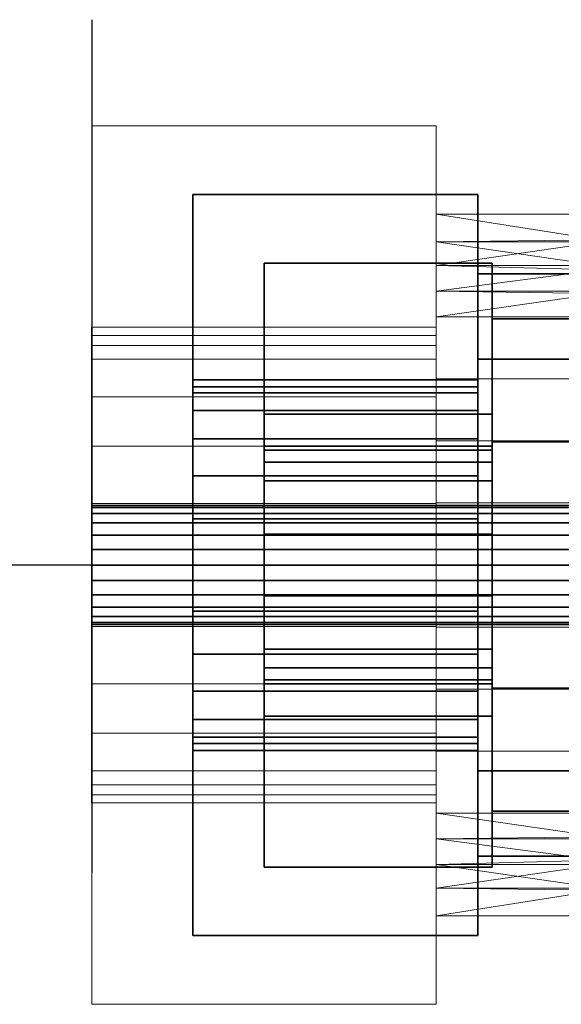
# Model space of a CAD drawing. Units: millimetres. Extents: x -162 to 162, y -74 to 57.
# Drawn here: x -43 to -21, y -18 to 23 of the extents above; entities that cross this region are included whole.
import ezdxf

# ---------------------------------------------------------------- set-up
doc = ezdxf.new("R2010")
doc.units = ezdxf.units.MM
doc.layers.add('A-DETL', color=90, linetype='Continuous', lineweight=30)
doc.layers.add('P-PIPE', color=3, linetype='Continuous', lineweight=30)

msp = doc.modelspace()

# ---------------------------------------------------------------- linework, layer by layer
at = {"color": 1, "lineweight": 30}
for p, q in [((-40.4, 22.936, 48.024), (-40.4, -2.936, 73.896)), ((-40.4, 12.936, 48.024), (-40.4, -12.936, 73.896)), ((-40.4, 10, 12.192), (-40.4, 10, 73.152)), ((-40.4, 0, 60.96), (-40.4, 10, 60.96)), ((-40.4, 0, 12.192), (-40.4, 0, 73.152))]:
    msp.add_line(p, q, dxfattribs=at)
at = {"color": 94, "lineweight": 30}
for p, q in [((-40.4, -10), (-40.4, 10)), ((-40.4, 0, -10), (-40.4, 0, 10))]:
    msp.add_line(p, q, dxfattribs=at)
at = {"color": 5, "lineweight": 30}
msp.add_line((-40.4, 0), (-144.032, 0), dxfattribs=at)
at = {"color": 94, "lineweight": 30, "extrusion": (-1, 0, 0)}
msp.add_circle((0, 0, 40.4), 10, dxfattribs=at)
at = {"layer": 'A-DETL', "lineweight": 25}
msp.add_line((-40.4, 0), (-20, 0), dxfattribs=at)

# ---------------------------------------------------------------- meshes
at = {"color": 9, "lineweight": 25}
mesh = msp.add_polyface(dxfattribs=at)
corners = [(-36.15, -7.794, 13.5), (-36.15, 7.794, 13.5), (-36.15, 15.588, 0), (-36.15, 7.794, -13.5), (-36.15, -7.794, -13.5), (-36.15, -15.588, 0), (-36.15, -7.5, 0), (-36.15, -7.244, -1.941), (-36.15, -6.495, -3.75), (-36.15, -5.303, -5.303), (-36.15, -3.75, -6.495), (-36.15, -1.941, -7.244), (-36.15, 0, -7.5), (-36.15, 1.941, -7.244), (-36.15, 3.75, -6.495), (-36.15, 5.303, -5.303), (-36.15, 6.495, -3.75), (-36.15, 7.244, -1.941), (-36.15, 7.5, 0), (-36.15, 7.244, 1.941), (-36.15, 6.495, 3.75), (-36.15, 5.303, 5.303), (-36.15, 3.75, 6.495), (-36.15, 1.941, 7.244), (-36.15, 0, 7.5), (-36.15, -1.941, 7.244), (-36.15, -3.75, 6.495), (-36.15, -5.303, 5.303), (-36.15, -6.495, 3.75), (-36.15, -7.244, 1.941)]
mesh.append_faces([[corners[k] for k in face] for face in [(10, 4, 9), (18, 2, 17), (21, 1, 20)]], dxfattribs={"vtx0": -1, "vtx1": -1, "color": 9})
mesh.append_faces([[corners[k] for k in face] for face in [(8, 4, 5, 7), (4, 8, 9), (4, 10, 11), (4, 11, 12, 3), (3, 15, 16), (1, 23, 24, 0), (0, 24, 25), (1, 22, 23), (1, 21, 22), (2, 19, 20, 1)]], dxfattribs={"vtx0": -1, "vtx2": -1, "color": 9})
mesh.append_faces([[corners[k] for k in face] for face in [(6, 7, 5), (29, 6, 5), (12, 13, 3), (14, 15, 3), (13, 14, 3), (26, 27, 0), (25, 26, 0), (27, 28, 0), (18, 19, 2)]], dxfattribs={"vtx1": -1, "vtx2": -1, "color": 9})
mesh.append_faces([[corners[k] for k in face] for face in [(28, 29, 5, 0), (16, 17, 2, 3)]], dxfattribs={"vtx1": -1, "vtx3": -1, "color": 9})
mesh = msp.add_polyface(dxfattribs=at)
corners = [(-24.15, 7.794, -13.5), (-36.15, 7.794, -13.5), (-36.15, 15.588, 0), (-24.15, 15.588, 0)]
mesh.append_faces([[corners[k] for k in face] for face in [(0, 1, 2, 3)]], dxfattribs={"color": 9})
mesh = msp.add_polyface(dxfattribs=at)
corners = [(-24.15, 15.588, 0), (-36.15, 15.588, 0), (-36.15, 7.794, 13.5), (-24.15, 7.794, 13.5)]
mesh.append_faces([[corners[k] for k in face] for face in [(0, 1, 2, 3)]], dxfattribs={"color": 9})
mesh = msp.add_polyface(dxfattribs=at)
corners = [(-24.15, -7.794, 13.5), (-24.15, -15.588, 0), (-24.15, -7.794, -13.5), (-24.15, 7.794, -13.5), (-24.15, 15.588, 0), (-24.15, 7.794, 13.5), (-24.15, -7.5, 0), (-24.15, -7.244, 1.941), (-24.15, -6.495, 3.75), (-24.15, -5.303, 5.303), (-24.15, -3.75, 6.495), (-24.15, -1.941, 7.244), (-24.15, 0, 7.5), (-24.15, 1.941, 7.244), (-24.15, 3.75, 6.495), (-24.15, 5.303, 5.303), (-24.15, 6.495, 3.75), (-24.15, 7.244, 1.941), (-24.15, 7.5, 0), (-24.15, 7.244, -1.941), (-24.15, 6.495, -3.75), (-24.15, 5.303, -5.303), (-24.15, 3.75, -6.495), (-24.15, 1.941, -7.244), (-24.15, 0, -7.5), (-24.15, -1.941, -7.244), (-24.15, -3.75, -6.495), (-24.15, -5.303, -5.303), (-24.15, -6.495, -3.75), (-24.15, -7.244, -1.941)]
mesh.append_faces([[corners[k] for k in face] for face in [(14, 5, 13), (22, 3, 21), (25, 2, 24)]], dxfattribs={"vtx0": -1, "vtx1": -1, "color": 9})
mesh.append_faces([[corners[k] for k in face] for face in [(12, 5, 0, 11), (5, 12, 13), (5, 14, 15), (5, 15, 16, 4), (4, 19, 20), (2, 27, 28, 1), (1, 28, 29), (2, 26, 27), (2, 25, 26), (3, 23, 24, 2)]], dxfattribs={"vtx0": -1, "vtx2": -1, "color": 9})
mesh.append_faces([[corners[k] for k in face] for face in [(10, 11, 0), (9, 10, 0), (16, 17, 4), (18, 19, 4), (17, 18, 4), (6, 7, 1), (29, 6, 1), (7, 8, 1), (22, 23, 3)]], dxfattribs={"vtx1": -1, "vtx2": -1, "color": 9})
mesh.append_faces([[corners[k] for k in face] for face in [(8, 9, 0, 1), (20, 21, 3, 4)]], dxfattribs={"vtx1": -1, "vtx3": -1, "color": 9})
mesh = msp.add_polyface(dxfattribs=at)
corners = [(-33.15, -6.351, 11), (-33.15, 6.351, 11), (-33.15, 12.702), (-33.15, 6.351, -11), (-33.15, -6.351, -11), (-33.15, -12.702), (-33.15, -5), (-33.15, -4.83, -1.294), (-33.15, -4.33, -2.5), (-33.15, -3.536, -3.536), (-33.15, -2.5, -4.33), (-33.15, -1.294, -4.83), (-33.15, 0, -5), (-33.15, 1.294, -4.83), (-33.15, 2.5, -4.33), (-33.15, 3.536, -3.536), (-33.15, 4.33, -2.5), (-33.15, 4.83, -1.294), (-33.15, 5), (-33.15, 4.83, 1.294), (-33.15, 4.33, 2.5), (-33.15, 3.536, 3.536), (-33.15, 2.5, 4.33), (-33.15, 1.294, 4.83), (-33.15, 0, 5), (-33.15, -1.294, 4.83), (-33.15, -2.5, 4.33), (-33.15, -3.536, 3.536), (-33.15, -4.33, 2.5), (-33.15, -4.83, 1.294)]
mesh.append_faces([[corners[k] for k in face] for face in [(10, 4, 9), (18, 2, 17), (21, 1, 20)]], dxfattribs={"vtx0": -1, "vtx1": -1, "color": 9})
mesh.append_faces([[corners[k] for k in face] for face in [(8, 4, 5, 7), (4, 8, 9), (4, 10, 11), (4, 11, 12, 3), (3, 15, 16), (1, 23, 24, 0), (0, 24, 25), (1, 22, 23), (1, 21, 22), (2, 19, 20, 1)]], dxfattribs={"vtx0": -1, "vtx2": -1, "color": 9})
mesh.append_faces([[corners[k] for k in face] for face in [(6, 7, 5), (29, 6, 5), (12, 13, 3), (14, 15, 3), (13, 14, 3), (26, 27, 0), (25, 26, 0), (27, 28, 0), (18, 19, 2)]], dxfattribs={"vtx1": -1, "vtx2": -1, "color": 9})
mesh.append_faces([[corners[k] for k in face] for face in [(28, 29, 5, 0), (16, 17, 2, 3)]], dxfattribs={"vtx1": -1, "vtx3": -1, "color": 9})
mesh = msp.add_polyface(dxfattribs=at)
corners = [(-23.55, 6.351, -11), (-33.15, 6.351, -11), (-33.15, 12.702), (-23.55, 12.702)]
mesh.append_faces([[corners[k] for k in face] for face in [(0, 1, 2, 3)]], dxfattribs={"color": 9})
mesh = msp.add_polyface(dxfattribs=at)
corners = [(-23.55, 12.702), (-33.15, 12.702), (-33.15, 6.351, 11), (-23.55, 6.351, 11)]
mesh.append_faces([[corners[k] for k in face] for face in [(0, 1, 2, 3)]], dxfattribs={"color": 9})
mesh = msp.add_polyface(dxfattribs=at)
corners = [(-23.55, -6.351, 11), (-23.55, -12.702), (-23.55, -6.351, -11), (-23.55, 6.351, -11), (-23.55, 12.702), (-23.55, 6.351, 11), (-23.55, -5), (-23.55, -4.83, 1.294), (-23.55, -4.33, 2.5), (-23.55, -3.536, 3.536), (-23.55, -2.5, 4.33), (-23.55, -1.294, 4.83), (-23.55, 0, 5), (-23.55, 1.294, 4.83), (-23.55, 2.5, 4.33), (-23.55, 3.536, 3.536), (-23.55, 4.33, 2.5), (-23.55, 4.83, 1.294), (-23.55, 5), (-23.55, 4.83, -1.294), (-23.55, 4.33, -2.5), (-23.55, 3.536, -3.536), (-23.55, 2.5, -4.33), (-23.55, 1.294, -4.83), (-23.55, 0, -5), (-23.55, -1.294, -4.83), (-23.55, -2.5, -4.33), (-23.55, -3.536, -3.536), (-23.55, -4.33, -2.5), (-23.55, -4.83, -1.294)]
mesh.append_faces([[corners[k] for k in face] for face in [(14, 5, 13), (22, 3, 21), (25, 2, 24)]], dxfattribs={"vtx0": -1, "vtx1": -1, "color": 9})
mesh.append_faces([[corners[k] for k in face] for face in [(12, 5, 0, 11), (5, 12, 13), (5, 14, 15), (5, 15, 16, 4), (4, 19, 20), (2, 27, 28, 1), (1, 28, 29), (2, 26, 27), (2, 25, 26), (3, 23, 24, 2)]], dxfattribs={"vtx0": -1, "vtx2": -1, "color": 9})
mesh.append_faces([[corners[k] for k in face] for face in [(10, 11, 0), (9, 10, 0), (16, 17, 4), (18, 19, 4), (17, 18, 4), (6, 7, 1), (29, 6, 1), (7, 8, 1), (22, 23, 3)]], dxfattribs={"vtx1": -1, "vtx2": -1, "color": 9})
mesh.append_faces([[corners[k] for k in face] for face in [(8, 9, 0, 1), (20, 21, 3, 4)]], dxfattribs={"vtx1": -1, "vtx3": -1, "color": 9})
mesh = msp.add_polyface(dxfattribs=at)
corners = [(-24.15, -12.25), (-24.15, -8.662, -8.662), (-24.15, 0, -12.25), (-24.15, 8.662, -8.662), (-24.15, 12.25), (-15.084, 12.25), (-15.084, 8.662, -8.662), (-15.084, 0, -12.25), (-15.084, -8.662, -8.662), (-15.084, -12.25)]
mesh.append_faces([[corners[k] for k in face] for face in [(1, 8, 9, 0)]], dxfattribs={"vtx0": -1, "color": 9})
mesh.append_faces([[corners[k] for k in face] for face in [(3, 6, 7, 2), (8, 1, 2, 7)]], dxfattribs={"vtx0": -1, "vtx2": -1, "color": 9})
mesh.append_faces([[corners[k] for k in face] for face in [(4, 5, 6, 3)]], dxfattribs={"vtx2": -1, "color": 9})
mesh = msp.add_polyface(dxfattribs=at)
corners = [(-24.15, 12.25), (-24.15, 8.662, 8.662), (-24.15, 0, 12.25), (-24.15, -8.662, 8.662), (-24.15, -12.25), (-15.084, -12.25), (-15.084, -8.662, 8.662), (-15.084, 0, 12.25), (-15.084, 8.662, 8.662), (-15.084, 12.25)]
mesh.append_faces([[corners[k] for k in face] for face in [(1, 8, 9, 0)]], dxfattribs={"vtx0": -1, "color": 9})
mesh.append_faces([[corners[k] for k in face] for face in [(3, 6, 7, 2), (8, 1, 2, 7)]], dxfattribs={"vtx0": -1, "vtx2": -1, "color": 9})
mesh.append_faces([[corners[k] for k in face] for face in [(4, 5, 6, 3)]], dxfattribs={"vtx2": -1, "color": 9})
mesh = msp.add_polyface(dxfattribs=at)
corners = [(-24.15, 0), (-24.15, 12.25), (-24.15, 8.662, -8.662), (-24.15, 0, -12.25), (-24.15, -8.662, -8.662), (-24.15, -12.25)]
mesh.append_faces([[corners[k] for k in face] for face in [(2, 3, 0, 1)]], dxfattribs={"vtx1": -1, "color": 9})
mesh.append_faces([[corners[k] for k in face] for face in [(4, 5, 0, 3)]], dxfattribs={"vtx2": -1, "color": 9})
mesh = msp.add_polyface(dxfattribs=at)
corners = [(-24.15, 0), (-24.15, -12.25), (-24.15, -8.662, 8.662), (-24.15, 0, 12.25), (-24.15, 8.662, 8.662), (-24.15, 12.25)]
mesh.append_faces([[corners[k] for k in face] for face in [(4, 5, 0, 3)]], dxfattribs={"vtx2": -1, "color": 9})
mesh.append_faces([[corners[k] for k in face] for face in [(0, 1, 2, 3)]], dxfattribs={"vtx3": -1, "color": 9})
mesh = msp.add_polyface(dxfattribs=at)
corners = [(-23.55, -10.35), (-23.55, -5.175, -8.963), (-23.55, 5.175, -8.963), (-23.55, 10.35), (-15.388, 10.35), (-15.388, 5.175, -8.963), (-15.388, -5.175, -8.963), (-15.388, -10.35)]
mesh.append_faces([[corners[k] for k in face] for face in [(1, 6, 7, 0)]], dxfattribs={"vtx0": -1, "color": 9})
mesh.append_faces([[corners[k] for k in face] for face in [(2, 5, 6, 1)]], dxfattribs={"vtx0": -1, "vtx2": -1, "color": 9})
mesh.append_faces([[corners[k] for k in face] for face in [(3, 4, 5, 2)]], dxfattribs={"vtx2": -1, "color": 9})
mesh = msp.add_polyface(dxfattribs=at)
corners = [(-23.55, 10.35), (-23.55, 5.175, 8.963), (-23.55, -5.175, 8.963), (-23.55, -10.35), (-15.388, -10.35), (-15.388, -5.175, 8.963), (-15.388, 5.175, 8.963), (-15.388, 10.35)]
mesh.append_faces([[corners[k] for k in face] for face in [(1, 6, 7, 0)]], dxfattribs={"vtx0": -1, "color": 9})
mesh.append_faces([[corners[k] for k in face] for face in [(2, 5, 6, 1)]], dxfattribs={"vtx0": -1, "vtx2": -1, "color": 9})
mesh.append_faces([[corners[k] for k in face] for face in [(3, 4, 5, 2)]], dxfattribs={"vtx2": -1, "color": 9})
mesh = msp.add_polyface(dxfattribs=at)
corners = [(-23.55, 0), (-23.55, 10.35), (-23.55, 5.175, -8.963), (-23.55, -5.175, -8.963), (-23.55, -10.35)]
mesh.append_faces([[corners[k] for k in face] for face in [(3, 4, 0)]], dxfattribs={"vtx2": -1, "color": 9})
mesh.append_faces([[corners[k] for k in face] for face in [(0, 1, 2, 3)]], dxfattribs={"vtx3": -1, "color": 9})
mesh = msp.add_polyface(dxfattribs=at)
corners = [(-23.55, 0), (-23.55, -10.35), (-23.55, -5.175, 8.963), (-23.55, 5.175, 8.963), (-23.55, 10.35)]
mesh.append_faces([[corners[k] for k in face] for face in [(1, 2, 0)]], dxfattribs={"vtx1": -1, "color": 9})
mesh.append_faces([[corners[k] for k in face] for face in [(3, 4, 0, 2)]], dxfattribs={"vtx2": -1, "color": 9})
mesh = msp.add_polyface(dxfattribs=at)
corners = [(-24.15, -7.794, -13.5), (-36.15, -7.794, -13.5), (-36.15, 7.794, -13.5), (-24.15, 7.794, -13.5)]
mesh.append_faces([[corners[k] for k in face] for face in [(0, 1, 2, 3)]], dxfattribs={"color": 9})
mesh = msp.add_polyface(dxfattribs=at)
corners = [(-24.15, 7.794, 13.5), (-36.15, 7.794, 13.5), (-36.15, -7.794, 13.5), (-24.15, -7.794, 13.5)]
mesh.append_faces([[corners[k] for k in face] for face in [(0, 1, 2, 3)]], dxfattribs={"color": 9})
mesh = msp.add_polyface(dxfattribs=at)
corners = [(-24.15, 7.5, 0), (-24.15, 7.244, 1.941), (-24.15, 6.495, 3.75), (-24.15, 5.303, 5.303), (-24.15, 3.75, 6.495), (-24.15, 1.941, 7.244), (-24.15, 0, 7.5), (-24.15, -1.941, 7.244), (-24.15, -3.75, 6.495), (-24.15, -5.303, 5.303), (-24.15, -6.495, 3.75), (-24.15, -7.244, 1.941), (-24.15, -7.5, 0), (-36.15, -7.5, 0), (-36.15, -7.244, 1.941), (-36.15, -6.495, 3.75), (-36.15, -5.303, 5.303), (-36.15, -3.75, 6.495), (-36.15, -1.941, 7.244), (-36.15, 0, 7.5), (-36.15, 1.941, 7.244), (-36.15, 3.75, 6.495), (-36.15, 5.303, 5.303), (-36.15, 6.495, 3.75), (-36.15, 7.244, 1.941), (-36.15, 7.5, 0)]
mesh.append_faces([[corners[k] for k in face] for face in [(14, 11, 12, 13)]], dxfattribs={"vtx0": -1, "color": 9})
mesh.append_faces([[corners[k] for k in face] for face in [(15, 10, 11, 14), (18, 7, 8, 17), (17, 8, 9, 16), (16, 9, 10, 15), (7, 18, 19, 6), (22, 3, 4, 21), (21, 4, 5, 20), (24, 1, 2, 23), (23, 2, 3, 22), (20, 5, 6, 19)]], dxfattribs={"vtx0": -1, "vtx2": -1, "color": 9})
mesh.append_faces([[corners[k] for k in face] for face in [(25, 0, 1, 24)]], dxfattribs={"vtx2": -1, "color": 9})
mesh = msp.add_polyface(dxfattribs=at)
corners = [(-24.15, -7.5, 0), (-24.15, -7.244, -1.941), (-24.15, -6.495, -3.75), (-24.15, -5.303, -5.303), (-24.15, -3.75, -6.495), (-24.15, -1.941, -7.244), (-24.15, 0, -7.5), (-24.15, 1.941, -7.244), (-24.15, 3.75, -6.495), (-24.15, 5.303, -5.303), (-24.15, 6.495, -3.75), (-24.15, 7.244, -1.941), (-24.15, 7.5, 0), (-36.15, 7.5, 0), (-36.15, 7.244, -1.941), (-36.15, 6.495, -3.75), (-36.15, 5.303, -5.303), (-36.15, 3.75, -6.495), (-36.15, 1.941, -7.244), (-36.15, 0, -7.5), (-36.15, -1.941, -7.244), (-36.15, -3.75, -6.495), (-36.15, -5.303, -5.303), (-36.15, -6.495, -3.75), (-36.15, -7.244, -1.941), (-36.15, -7.5, 0)]
mesh.append_faces([[corners[k] for k in face] for face in [(14, 11, 12, 13)]], dxfattribs={"vtx0": -1, "color": 9})
mesh.append_faces([[corners[k] for k in face] for face in [(15, 10, 11, 14), (18, 7, 8, 17), (17, 8, 9, 16), (16, 9, 10, 15), (7, 18, 19, 6), (22, 3, 4, 21), (21, 4, 5, 20), (24, 1, 2, 23), (23, 2, 3, 22), (20, 5, 6, 19)]], dxfattribs={"vtx0": -1, "vtx2": -1, "color": 9})
mesh.append_faces([[corners[k] for k in face] for face in [(25, 0, 1, 24)]], dxfattribs={"vtx2": -1, "color": 9})
mesh = msp.add_polyface(dxfattribs=at)
corners = [(-23.55, -6.351, -11), (-33.15, -6.351, -11), (-33.15, 6.351, -11), (-23.55, 6.351, -11)]
mesh.append_faces([[corners[k] for k in face] for face in [(0, 1, 2, 3)]], dxfattribs={"color": 9})
mesh = msp.add_polyface(dxfattribs=at)
corners = [(-23.55, 6.351, 11), (-33.15, 6.351, 11), (-33.15, -6.351, 11), (-23.55, -6.351, 11)]
mesh.append_faces([[corners[k] for k in face] for face in [(0, 1, 2, 3)]], dxfattribs={"color": 9})
mesh = msp.add_polyface(dxfattribs=at)
corners = [(-23.55, 5), (-23.55, 4.83, 1.294), (-23.55, 4.33, 2.5), (-23.55, 3.536, 3.536), (-23.55, 2.5, 4.33), (-23.55, 1.294, 4.83), (-23.55, 0, 5), (-23.55, -1.294, 4.83), (-23.55, -2.5, 4.33), (-23.55, -3.536, 3.536), (-23.55, -4.33, 2.5), (-23.55, -4.83, 1.294), (-23.55, -5), (-33.15, -5), (-33.15, -4.83, 1.294), (-33.15, -4.33, 2.5), (-33.15, -3.536, 3.536), (-33.15, -2.5, 4.33), (-33.15, -1.294, 4.83), (-33.15, 0, 5), (-33.15, 1.294, 4.83), (-33.15, 2.5, 4.33), (-33.15, 3.536, 3.536), (-33.15, 4.33, 2.5), (-33.15, 4.83, 1.294), (-33.15, 5)]
mesh.append_faces([[corners[k] for k in face] for face in [(14, 11, 12, 13)]], dxfattribs={"vtx0": -1, "color": 9})
mesh.append_faces([[corners[k] for k in face] for face in [(15, 10, 11, 14), (18, 7, 8, 17), (17, 8, 9, 16), (16, 9, 10, 15), (7, 18, 19, 6), (22, 3, 4, 21), (21, 4, 5, 20), (24, 1, 2, 23), (23, 2, 3, 22), (20, 5, 6, 19)]], dxfattribs={"vtx0": -1, "vtx2": -1, "color": 9})
mesh.append_faces([[corners[k] for k in face] for face in [(25, 0, 1, 24)]], dxfattribs={"vtx2": -1, "color": 9})
mesh = msp.add_polyface(dxfattribs=at)
corners = [(-23.55, -5), (-23.55, -4.83, -1.294), (-23.55, -4.33, -2.5), (-23.55, -3.536, -3.536), (-23.55, -2.5, -4.33), (-23.55, -1.294, -4.83), (-23.55, 0, -5), (-23.55, 1.294, -4.83), (-23.55, 2.5, -4.33), (-23.55, 3.536, -3.536), (-23.55, 4.33, -2.5), (-23.55, 4.83, -1.294), (-23.55, 5), (-33.15, 5), (-33.15, 4.83, -1.294), (-33.15, 4.33, -2.5), (-33.15, 3.536, -3.536), (-33.15, 2.5, -4.33), (-33.15, 1.294, -4.83), (-33.15, 0, -5), (-33.15, -1.294, -4.83), (-33.15, -2.5, -4.33), (-33.15, -3.536, -3.536), (-33.15, -4.33, -2.5), (-33.15, -4.83, -1.294), (-33.15, -5)]
mesh.append_faces([[corners[k] for k in face] for face in [(14, 11, 12, 13)]], dxfattribs={"vtx0": -1, "color": 9})
mesh.append_faces([[corners[k] for k in face] for face in [(15, 10, 11, 14), (18, 7, 8, 17), (17, 8, 9, 16), (16, 9, 10, 15), (7, 18, 19, 6), (22, 3, 4, 21), (21, 4, 5, 20), (24, 1, 2, 23), (23, 2, 3, 22), (20, 5, 6, 19)]], dxfattribs={"vtx0": -1, "vtx2": -1, "color": 9})
mesh.append_faces([[corners[k] for k in face] for face in [(25, 0, 1, 24)]], dxfattribs={"vtx2": -1, "color": 9})
at = {"color": 8, "lineweight": 25}
mesh = msp.add_polyface(dxfattribs=at)
corners = [(-40.4, 1.768, 1.768), (-40.4, 2.165, 1.25), (-40.4, 2.415, 0.647), (-40.4, 2.5), (-40.4, 2.415, -0.647), (-40.4, 2.165, -1.25), (-40.4, 1.768, -1.768), (-40.4, 1.25, -2.165), (-40.4, 0.647, -2.415), (-40.4, 0, -2.5), (-40.4, -0.647, -2.415), (-40.4, -1.25, -2.165), (-40.4, -1.768, -1.768), (-40.4, -2.165, -1.25), (-40.4, -2.415, -0.647), (-40.4, -2.5), (-40.4, -2.415, 0.647), (-40.4, -2.165, 1.25), (-40.4, -1.768, 1.768), (-40.4, -1.25, 2.165), (-40.4, -0.647, 2.415), (-40.4, 0, 2.5), (-40.4, 0.647, 2.415), (-40.4, 1.25, 2.165)]
mesh.append_faces([[corners[k] for k in face] for face in [(3, 1, 2), (1, 23, 0), (16, 14, 15)]], dxfattribs={"vtx0": -1, "color": 8})
mesh.append_faces([[corners[k] for k in face] for face in [(1, 7, 17, 23)]], dxfattribs={"vtx0": -1, "vtx1": -1, "vtx2": -1, "vtx3": -1, "color": 8})
mesh.append_faces([[corners[k] for k in face] for face in [(23, 17, 18)]], dxfattribs={"vtx0": -1, "vtx2": -1, "color": 8})
mesh.append_faces([[corners[k] for k in face] for face in [(12, 16, 17, 7)]], dxfattribs={"vtx0": -1, "vtx2": -1, "vtx3": -1, "color": 8})
mesh.append_faces([[corners[k] for k in face] for face in [(5, 6, 7, 1), (7, 8, 9, 12), (3, 4, 5, 1), (12, 13, 14, 16), (21, 22, 23, 18)]], dxfattribs={"vtx2": -1, "vtx3": -1, "color": 8})
mesh.append_faces([[corners[k] for k in face] for face in [(9, 10, 11, 12), (18, 19, 20, 21)]], dxfattribs={"vtx3": -1, "color": 8})
mesh = msp.add_polyface(dxfattribs=at)
corners = [(40.4, 1.768, 1.768), (40.4, 2.165, 1.25), (40.4, 2.415, 0.647), (40.4, 2.5), (40.4, 2.415, -0.647), (40.4, 2.165, -1.25), (40.4, 1.768, -1.768), (40.4, 1.25, -2.165), (40.4, 0.647, -2.415), (40.4, 0, -2.5), (40.4, -0.647, -2.415), (40.4, -1.25, -2.165), (40.4, -1.768, -1.768), (-40.4, -1.768, -1.768), (-40.4, -1.25, -2.165), (-40.4, -0.647, -2.415), (-40.4, 0, -2.5), (-40.4, 0.647, -2.415), (-40.4, 1.25, -2.165), (-40.4, 1.768, -1.768), (-40.4, 2.165, -1.25), (-40.4, 2.415, -0.647), (-40.4, 2.5), (-40.4, 2.415, 0.647), (-40.4, 2.165, 1.25), (-40.4, 1.768, 1.768)]
mesh.append_faces([[corners[k] for k in face] for face in [(1, 24, 25, 0)]], dxfattribs={"vtx0": -1, "color": 8})
mesh.append_faces([[corners[k] for k in face] for face in [(20, 5, 6, 19), (2, 23, 24, 1), (21, 4, 5, 20)]], dxfattribs={"vtx0": -1, "vtx2": -1, "color": 8})
mesh.append_faces([[corners[k] for k in face] for face in [(13, 14, 11, 12)]], dxfattribs={"vtx1": -1, "color": 8})
mesh.append_faces([[corners[k] for k in face] for face in [(14, 15, 10, 11), (16, 17, 8, 9), (15, 16, 9, 10), (17, 18, 7, 8), (6, 7, 18, 19), (22, 23, 2, 3), (3, 4, 21, 22)]], dxfattribs={"vtx1": -1, "vtx3": -1, "color": 8})
mesh = msp.add_polyface(dxfattribs=at)
corners = [(40.4, -1.768, -1.768), (40.4, -2.165, -1.25), (40.4, -2.415, -0.647), (40.4, -2.5), (40.4, -2.415, 0.647), (40.4, -2.165, 1.25), (40.4, -1.768, 1.768), (40.4, -1.25, 2.165), (40.4, -0.647, 2.415), (40.4, 0, 2.5), (40.4, 0.647, 2.415), (40.4, 1.25, 2.165), (40.4, 1.768, 1.768), (-40.4, 1.768, 1.768), (-40.4, 1.25, 2.165), (-40.4, 0.647, 2.415), (-40.4, 0, 2.5), (-40.4, -0.647, 2.415), (-40.4, -1.25, 2.165), (-40.4, -1.768, 1.768), (-40.4, -2.165, 1.25), (-40.4, -2.415, 0.647), (-40.4, -2.5), (-40.4, -2.415, -0.647), (-40.4, -2.165, -1.25), (-40.4, -1.768, -1.768)]
mesh.append_faces([[corners[k] for k in face] for face in [(1, 24, 25, 0)]], dxfattribs={"vtx0": -1, "color": 8})
mesh.append_faces([[corners[k] for k in face] for face in [(19, 6, 7, 18), (2, 23, 24, 1), (3, 22, 23, 2), (20, 5, 6, 19)]], dxfattribs={"vtx0": -1, "vtx2": -1, "color": 8})
mesh.append_faces([[corners[k] for k in face] for face in [(13, 14, 11, 12)]], dxfattribs={"vtx1": -1, "color": 8})
mesh.append_faces([[corners[k] for k in face] for face in [(14, 15, 10, 11), (16, 17, 8, 9), (15, 16, 9, 10), (17, 18, 7, 8), (21, 22, 3, 4), (4, 5, 20, 21)]], dxfattribs={"vtx1": -1, "vtx3": -1, "color": 8})
at = {"color": 9, "lineweight": 25}
mesh = msp.add_polyface(dxfattribs=at)
corners = [(-23.55, -6.351, 11), (-33.15, -6.351, 11), (-33.15, -12.702), (-23.55, -12.702)]
mesh.append_faces([[corners[k] for k in face] for face in [(0, 1, 2, 3)]], dxfattribs={"color": 9})
mesh = msp.add_polyface(dxfattribs=at)
corners = [(-23.55, -12.702), (-33.15, -12.702), (-33.15, -6.351, -11), (-23.55, -6.351, -11)]
mesh.append_faces([[corners[k] for k in face] for face in [(0, 1, 2, 3)]], dxfattribs={"color": 9})
mesh = msp.add_polyface(dxfattribs=at)
corners = [(-24.15, -7.794, 13.5), (-36.15, -7.794, 13.5), (-36.15, -15.588, 0), (-24.15, -15.588, 0)]
mesh.append_faces([[corners[k] for k in face] for face in [(0, 1, 2, 3)]], dxfattribs={"color": 9})
mesh = msp.add_polyface(dxfattribs=at)
corners = [(-24.15, -15.588, 0), (-36.15, -15.588, 0), (-36.15, -7.794, -13.5), (-24.15, -7.794, -13.5)]
mesh.append_faces([[corners[k] for k in face] for face in [(0, 1, 2, 3)]], dxfattribs={"color": 9})
at = {"layer": 'P-PIPE', "lineweight": 18}
mesh = msp.add_polyface(dxfattribs=at)
corners = [(-40.4, -9.238, 16), (-40.4, 9.238, 16), (-40.4, 18.475), (-40.4, 9.238, -16), (-40.4, -9.238, -16), (-40.4, -18.475), (-40.4, -10), (-40.4, -9.659, -2.588), (-40.4, -8.66, -5), (-40.4, -7.071, -7.071), (-40.4, -5, -8.66), (-40.4, -2.588, -9.659), (-40.4, 0, -10), (-40.4, 2.588, -9.659), (-40.4, 5, -8.66), (-40.4, 7.071, -7.071), (-40.4, 8.66, -5), (-40.4, 9.659, -2.588), (-40.4, 10), (-40.4, 9.659, 2.588), (-40.4, 8.66, 5), (-40.4, 7.071, 7.071), (-40.4, 5, 8.66), (-40.4, 2.588, 9.659), (-40.4, 0, 10), (-40.4, -2.588, 9.659), (-40.4, -5, 8.66), (-40.4, -7.071, 7.071), (-40.4, -8.66, 5), (-40.4, -9.659, 2.588)]
mesh.append_faces([[corners[k] for k in face] for face in [(8, 5, 7), (10, 4, 9), (18, 2, 17), (21, 1, 20)]], dxfattribs={"vtx0": -1, "vtx1": -1})
mesh.append_faces([[corners[k] for k in face] for face in [(4, 10, 11), (12, 3, 4, 11), (3, 15, 16), (1, 23, 24, 0), (0, 24, 25), (1, 22, 23), (1, 21, 22), (2, 19, 20, 1)]], dxfattribs={"vtx0": -1, "vtx2": -1})
mesh.append_faces([[corners[k] for k in face] for face in [(6, 7, 5), (29, 6, 5), (12, 13, 3), (14, 15, 3), (13, 14, 3), (26, 27, 0), (25, 26, 0), (27, 28, 0), (18, 19, 2)]], dxfattribs={"vtx1": -1, "vtx2": -1})
mesh.append_faces([[corners[k] for k in face] for face in [(4, 5, 8, 9), (28, 29, 5, 0), (16, 17, 2, 3)]], dxfattribs={"vtx1": -1, "vtx3": -1})
mesh = msp.add_polyface(dxfattribs=at)
corners = [(-25.9, 9.238, -16), (-40.4, 9.238, -16), (-40.4, 18.475), (-25.9, 18.475)]
mesh.append_faces([[corners[k] for k in face] for face in [(0, 1, 2, 3)]])
mesh = msp.add_polyface(dxfattribs=at)
corners = [(-25.9, 18.475), (-40.4, 18.475), (-40.4, 9.238, 16), (-25.9, 9.238, 16)]
mesh.append_faces([[corners[k] for k in face] for face in [(0, 1, 2, 3)]])
mesh = msp.add_polyface(dxfattribs=at)
corners = [(-25.9, -9.238, 16), (-25.9, -18.475), (-25.9, -9.238, -16), (-25.9, 9.238, -16), (-25.9, 18.475), (-25.9, 9.238, 16), (-25.9, -10), (-25.9, -9.659, 2.588), (-25.9, -8.66, 5), (-25.9, -7.071, 7.071), (-25.9, -5, 8.66), (-25.9, -2.588, 9.659), (-25.9, 0, 10), (-25.9, 2.588, 9.659), (-25.9, 5, 8.66), (-25.9, 7.071, 7.071), (-25.9, 8.66, 5), (-25.9, 9.659, 2.588), (-25.9, 10), (-25.9, 9.659, -2.588), (-25.9, 8.66, -5), (-25.9, 7.071, -7.071), (-25.9, 5, -8.66), (-25.9, 2.588, -9.659), (-25.9, 0, -10), (-25.9, -2.588, -9.659), (-25.9, -5, -8.66), (-25.9, -7.071, -7.071), (-25.9, -8.66, -5), (-25.9, -9.659, -2.588)]
mesh.append_faces([[corners[k] for k in face] for face in [(12, 0, 11), (14, 5, 13), (22, 3, 21), (25, 2, 24)]], dxfattribs={"vtx0": -1, "vtx1": -1})
mesh.append_faces([[corners[k] for k in face] for face in [(5, 14, 15), (16, 4, 5, 15), (4, 19, 20), (2, 27, 28, 1), (1, 28, 29), (2, 26, 27), (2, 25, 26), (3, 23, 24, 2)]], dxfattribs={"vtx0": -1, "vtx2": -1})
mesh.append_faces([[corners[k] for k in face] for face in [(10, 11, 0), (9, 10, 0), (16, 17, 4), (18, 19, 4), (17, 18, 4), (6, 7, 1), (29, 6, 1), (7, 8, 1), (22, 23, 3)]], dxfattribs={"vtx1": -1, "vtx2": -1})
mesh.append_faces([[corners[k] for k in face] for face in [(5, 0, 12, 13), (8, 9, 0, 1), (20, 21, 3, 4)]], dxfattribs={"vtx1": -1, "vtx3": -1})
mesh = msp.add_polyface(dxfattribs=at)
corners = [(-25.9, -14.761), (-25.9, -10.437, -10.437), (-25.9, 0, -14.761), (-25.9, 10.437, -10.437), (-25.9, 14.761), (-19.041, 14.761), (-19.041, 10.437, -10.437), (-19.041, 0, -14.761), (-19.041, -10.437, -10.437), (-19.041, -14.761), (-19.041, 12.412, -5.67), (-25.9, 12.599, -5.219), (-25.9, 13.586, -2.835), (-25.9, 5.219, -12.599), (-19.041, 5.219, -12.599), (-19.041, 2.609, -13.68), (-19.041, -12.599, -5.219), (-25.9, -12.599, -5.219), (-25.9, -11.518, -7.828), (-19.041, -5.219, -12.599), (-25.9, -5.219, -12.599), (-25.9, -2.609, -13.68), (-19.041, 11.425, -8.054), (-25.9, 11.518, -7.828), (-19.041, 13.586, -2.835), (-19.041, 7.828, -11.518), (-25.9, 7.828, -11.518), (-25.9, 2.609, -13.68), (-25.9, -13.586, -2.835), (-19.041, -13.68, -2.609), (-19.041, -11.518, -7.828), (-25.9, -7.828, -11.518), (-19.041, -7.828, -11.518), (-19.041, -2.609, -13.68)]
mesh.append_faces([[corners[k] for k in face] for face in [(24, 12, 4, 5)]], dxfattribs={"vtx0": -1})
mesh.append_faces([[corners[k] for k in face] for face in [(22, 23, 10), (10, 11, 24)]], dxfattribs={"vtx0": -1, "vtx1": -1})
mesh.append_faces([[corners[k] for k in face] for face in [(10, 23, 11), (21, 33, 19, 20), (3, 6, 25, 26), (7, 2, 27, 15), (14, 13, 26, 25), (3, 22, 6), (30, 18, 1, 8), (18, 30, 16, 17), (2, 7, 33, 21), (15, 27, 13, 14), (20, 19, 32, 31), (24, 11, 12), (31, 32, 8, 1), (22, 3, 23), (28, 16, 29)]], dxfattribs={"vtx0": -1, "vtx2": -1})
mesh.append_faces([[corners[k] for k in face] for face in [(9, 0, 29)]], dxfattribs={"vtx1": -1})
mesh.append_faces([[corners[k] for k in face] for face in [(28, 17, 16), (0, 28, 29)]], dxfattribs={"vtx1": -1, "vtx2": -1})
mesh = msp.add_polyface(dxfattribs=at)
corners = [(-25.9, 14.761), (-25.9, 10.437, 10.437), (-25.9, 0, 14.761), (-25.9, -10.437, 10.437), (-25.9, -14.761), (-19.041, -14.761), (-19.041, -10.437, 10.437), (-19.041, 0, 14.761), (-19.041, 10.437, 10.437), (-19.041, 14.761), (-19.041, -12.412, 5.67), (-25.9, -12.599, 5.219), (-25.9, -13.586, 2.835), (-25.9, -5.219, 12.599), (-19.041, -5.219, 12.599), (-19.041, -2.609, 13.68), (-19.041, 12.599, 5.219), (-25.9, 12.599, 5.219), (-25.9, 11.518, 7.828), (-19.041, 5.219, 12.599), (-25.9, 5.219, 12.599), (-25.9, 2.609, 13.68), (-19.041, -11.425, 8.054), (-25.9, -11.518, 7.828), (-19.041, -13.586, 2.835), (-19.041, -7.828, 11.518), (-25.9, -7.828, 11.518), (-25.9, -2.609, 13.68), (-25.9, 13.586, 2.835), (-19.041, 13.68, 2.609), (-19.041, 11.518, 7.828), (-25.9, 7.828, 11.518), (-19.041, 7.828, 11.518), (-19.041, 2.609, 13.68)]
mesh.append_faces([[corners[k] for k in face] for face in [(24, 12, 4, 5)]], dxfattribs={"vtx0": -1})
mesh.append_faces([[corners[k] for k in face] for face in [(22, 23, 10), (10, 11, 24)]], dxfattribs={"vtx0": -1, "vtx1": -1})
mesh.append_faces([[corners[k] for k in face] for face in [(10, 23, 11), (21, 33, 19, 20), (3, 6, 25, 26), (7, 2, 27, 15), (14, 13, 26, 25), (3, 22, 6), (30, 18, 1, 8), (18, 30, 16, 17), (2, 7, 33, 21), (15, 27, 13, 14), (20, 19, 32, 31), (24, 11, 12), (31, 32, 8, 1), (22, 3, 23), (28, 16, 29)]], dxfattribs={"vtx0": -1, "vtx2": -1})
mesh.append_faces([[corners[k] for k in face] for face in [(9, 0, 29)]], dxfattribs={"vtx1": -1})
mesh.append_faces([[corners[k] for k in face] for face in [(28, 17, 16), (0, 28, 29)]], dxfattribs={"vtx1": -1, "vtx2": -1})
mesh = msp.add_polyface(dxfattribs=at)
corners = [(-25.9, 0), (-25.9, 14.761), (-25.9, 10.437, -10.437), (-25.9, 0, -14.761), (-25.9, -10.437, -10.437), (-25.9, -14.761)]
mesh.append_faces([[corners[k] for k in face] for face in [(2, 3, 0, 1)]], dxfattribs={"vtx1": -1})
mesh.append_faces([[corners[k] for k in face] for face in [(4, 5, 0, 3)]], dxfattribs={"vtx2": -1})
mesh = msp.add_polyface(dxfattribs=at)
corners = [(-25.9, 0), (-25.9, -14.761), (-25.9, -10.437, 10.437), (-25.9, 0, 14.761), (-25.9, 10.437, 10.437), (-25.9, 14.761)]
mesh.append_faces([[corners[k] for k in face] for face in [(4, 5, 0, 3)]], dxfattribs={"vtx2": -1})
mesh.append_faces([[corners[k] for k in face] for face in [(0, 1, 2, 3)]], dxfattribs={"vtx3": -1})
mesh = msp.add_polyface(dxfattribs=at)
corners = [(-25.9, 10), (-25.9, 9.659, 2.588), (-25.9, 8.66, 5), (-25.9, 7.071, 7.071), (-25.9, 5, 8.66), (-25.9, 2.588, 9.659), (-25.9, 0, 10), (-25.9, -2.588, 9.659), (-25.9, -5, 8.66), (-25.9, -7.071, 7.071), (-25.9, -8.66, 5), (-25.9, -9.659, 2.588), (-25.9, -10), (-40.4, -10), (-40.4, -9.659, 2.588), (-40.4, -8.66, 5), (-40.4, -7.071, 7.071), (-40.4, -5, 8.66), (-40.4, -2.588, 9.659), (-40.4, 0, 10), (-40.4, 2.588, 9.659), (-40.4, 5, 8.66), (-40.4, 7.071, 7.071), (-40.4, 8.66, 5), (-40.4, 9.659, 2.588), (-40.4, 10)]
mesh.append_faces([[corners[k] for k in face] for face in [(14, 11, 12, 13)]], dxfattribs={"vtx0": -1})
mesh.append_faces([[corners[k] for k in face] for face in [(15, 10, 11, 14), (18, 7, 8, 17), (17, 8, 9, 16), (16, 9, 10, 15), (7, 18, 19, 6), (22, 3, 4, 21), (21, 4, 5, 20), (24, 1, 2, 23), (23, 2, 3, 22), (20, 5, 6, 19)]], dxfattribs={"vtx0": -1, "vtx2": -1})
mesh.append_faces([[corners[k] for k in face] for face in [(25, 0, 1, 24)]], dxfattribs={"vtx2": -1})
mesh = msp.add_polyface(dxfattribs=at)
corners = [(-25.9, -10), (-25.9, -9.659, -2.588), (-25.9, -8.66, -5), (-25.9, -7.071, -7.071), (-25.9, -5, -8.66), (-25.9, -2.588, -9.659), (-25.9, 0, -10), (-25.9, 2.588, -9.659), (-25.9, 5, -8.66), (-25.9, 7.071, -7.071), (-25.9, 8.66, -5), (-25.9, 9.659, -2.588), (-25.9, 10), (-40.4, 10), (-40.4, 9.659, -2.588), (-40.4, 8.66, -5), (-40.4, 7.071, -7.071), (-40.4, 5, -8.66), (-40.4, 2.588, -9.659), (-40.4, 0, -10), (-40.4, -2.588, -9.659), (-40.4, -5, -8.66), (-40.4, -7.071, -7.071), (-40.4, -8.66, -5), (-40.4, -9.659, -2.588), (-40.4, -10)]
mesh.append_faces([[corners[k] for k in face] for face in [(14, 11, 12, 13)]], dxfattribs={"vtx0": -1})
mesh.append_faces([[corners[k] for k in face] for face in [(15, 10, 11, 14), (18, 7, 8, 17), (17, 8, 9, 16), (16, 9, 10, 15), (7, 18, 19, 6), (22, 3, 4, 21), (21, 4, 5, 20), (24, 1, 2, 23), (23, 2, 3, 22), (20, 5, 6, 19)]], dxfattribs={"vtx0": -1, "vtx2": -1})
mesh.append_faces([[corners[k] for k in face] for face in [(25, 0, 1, 24)]], dxfattribs={"vtx2": -1})
mesh = msp.add_polyface(dxfattribs=at)
corners = [(-25.9, -9.238, -16), (-40.4, -9.238, -16), (-40.4, 9.238, -16), (-25.9, 9.238, -16)]
mesh.append_faces([[corners[k] for k in face] for face in [(0, 1, 2, 3)]])
mesh = msp.add_polyface(dxfattribs=at)
corners = [(-25.9, 9.238, 16), (-40.4, 9.238, 16), (-40.4, -9.238, 16), (-25.9, -9.238, 16)]
mesh.append_faces([[corners[k] for k in face] for face in [(0, 1, 2, 3)]])
mesh = msp.add_polyface(dxfattribs=at)
corners = [(-25.9, -9.238, 16), (-40.4, -9.238, 16), (-40.4, -18.475), (-25.9, -18.475)]
mesh.append_faces([[corners[k] for k in face] for face in [(0, 1, 2, 3)]])
mesh = msp.add_polyface(dxfattribs=at)
corners = [(-25.9, -18.475), (-40.4, -18.475), (-40.4, -9.238, -16), (-25.9, -9.238, -16)]
mesh.append_faces([[corners[k] for k in face] for face in [(0, 1, 2, 3)]])

doc.saveas('drawing.dxf')
